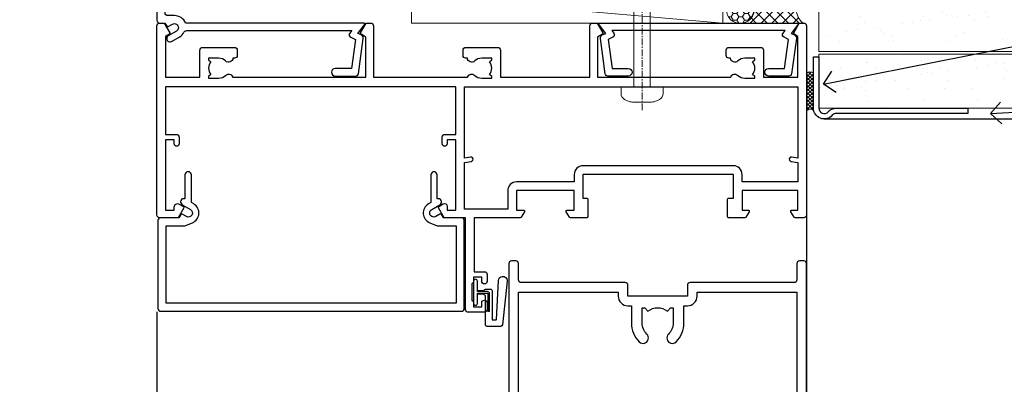
# Model space of a CAD drawing. Units: millimetres. Extents: x 0 to 9553, y -235 to 1143.
# Drawn here: x 4910 to 5092, y 494 to 561 of the extents above; entities that cross this region are included whole.
import ezdxf
from ezdxf import colors
from ezdxf.entities.mleader import LeaderData, LeaderLine
from ezdxf.math import Vec2, Vec3

# ---------------------------------------------------------------- set-up
doc = ezdxf.new("R2010")
doc.units = ezdxf.units.MM
doc.linetypes.add('CENTER', pattern=[2, 1.25, -0.25, 0.25, -0.25])
doc.linetypes.add('Dashed', pattern=[564.4444465637206, 282.2222232818604, -282.2222232818602])
doc.layers.add('Aluminium Systems Ltd Joinery Detail', color=7, linetype='Continuous')
doc.layers.add('Aluminium Systems Ltd Notes', color=7, linetype='Continuous')
doc.styles.get("Standard").update_dxf_attribs({"font": 'arial.ttf'})
pattern_1 = [(37.50000000000001, (-9.572001099554598, 0), (-0.2400046943976069, 7.341198559940135), [0, -5.791200000000001, 0, -6.476999999999999, 0, -6.191249999999999]), (7.499999999999999, (-9.572001099554598, 0), (6.74284924707004, 10.75237650852531), [0, -3.124200000000001, 0, -5.2197, 0, -2.00025]), (327.5, (-14.2583010995546, 0), (11.86488555362187, 0.02155777017818643), [0, -1.905, 0, -6.858, 0, -8.9535]), (317.5, (-14.2583010995546, 0), (11.45334678708446, 3.343939848858244), [0, -0.9524999999999999, 0, -4.495799999999999, 0, -5.1435])]

# ---------------------------------------------------------------- blocks, each defined once
blk = doc.blocks.new('Plywood Sheet CC AC40 Liner')
at = {"layer": 'Aluminium Systems Ltd Joinery Detail', "lineweight": 5}
h = blk.add_hatch(dxfattribs=at)
h.set_pattern_fill('NET', color=256, scale=0.4422249999999999, angle=225, style=0)
h.set_pattern_definition([(315, (-1896.445539785772, 4373.742375906659), (-0.9928234407849511, -0.9928234407849515), []), (225, (-1896.445539785772, 4373.742375906659), (-0.9928234407849515, 0.9928234407849511), [])])
edge = h.paths.add_edge_path()
edge.add_line((52.530722226916, 5.494285773671436), (41.78778540713921, 5.500840232578412))
edge.add_arc((40.95138688025355, 3.03597827469639), 2.602903564714436, 283.05461229937526, 431.25644836746125, ccw=False)
edge.add_line((41.53932992250822, 0.5003462141903583), (52.57533779169654, 0.5003462141903583))
edge.add_arc((54.47948391955953, 3.014526820814353), 3.153866927914105, 128.1626499734255, 232.8610770962096, ccw=False)
h = blk.add_hatch(dxfattribs=at)
h.set_pattern_fill('HONEY', color=256, scale=0.2211125000000359, angle=360, style=0)
h.set_pattern_definition([(9.213864076586628e-15, (-528.9862883325195, -268.0206221861987), (1.053048281250171, 0.6079775633750983), [0.7020321875001139, -1.404064375000228]), (119.9999999999999, (-528.9862883325195, -268.0206221861987), (-1.053048155438884, 0.6079777812866397), [0.7020321875000983, -1.404064375000197]), (59.99999999999994, (-528.9862883325195, -268.0206221861987), (1.258112869470804e-07, 1.215955344661738), [-1.404064375000228, 0.7020321875001139])])
edge = h.paths.add_edge_path()
edge.add_arc((40.93091824599134, 2.930979210814257), 2.5, 180.0000000000001, 360.00000000000006, ccw=False)
edge.add_arc((40.93091824599134, 2.930979210814257), 2.5, 0, 180.0000000000001, ccw=False)
at = {"layer": 'Aluminium Systems Ltd Joinery Detail'}
h = blk.add_hatch(dxfattribs=at)
h.set_pattern_fill('AR-SAND', color=256, scale=0.15)
h.set_pattern_definition(pattern_1)
h.paths.add_polyline_path([(119.109293774409, 5.262820595180528), (119.109293774409, -4.737179404819472), (55.47675706137517, -4.73717940482311), (55.47675706137517, 5.26282059517689)])
h = blk.add_hatch(dxfattribs=at)
h.set_pattern_fill('AR-SAND', color=256, scale=0.15)
h.set_pattern_definition(pattern_1)
h.paths.add_polyline_path([(119.109293774409, -5.237179404819472), (119.109293774409, -15.23717940481947), (55.47675706137517, -15.23717940482311), (55.47675706137517, -5.23717940482311)])
at = {"layer": 'Aluminium Systems Ltd Joinery Detail', "lineweight": 5}
h = blk.add_hatch(dxfattribs=at)
h.set_pattern_fill('ANSI37', color=256, scale=0.15)
h.set_pattern_definition([(45.00000000000001, (-231.601993442935, -560.2450245033288), (-0.3367596045400932, 0.3367596045400932), []), (135, (-231.601993442935, -560.2450245033288), (-0.3367596045400932, -0.3367596045400932), [])])
edge = h.paths.add_edge_path()
edge.add_arc((53.86705004449533, -9.50462174034692), 0.9866125402710012, 51.83121232280979, 132.263901216659)
edge.add_line((53.20350735123822, -8.7744742217983), (53.20350735123822, -15.78270040966891))
edge.add_arc((53.91363801263498, -16.29419281424271), 0.8751628626695301, 45.838321747589305, 144.2355755388267, ccw=False)
edge.add_arc((56.47675706132605, -15.23717940483039), 1.99999999995119, 179.9999999997916, 192.3918244982081, ccw=False)
edge.add_line((54.47675706137517, -15.23717940482311), (54.47675706137483, -8.728953216952505))
blk.add_line((-19.78006032345888, 5.500840232580231), (37.73194825449929, 0.5003462141903583, 2.000000000000011), dxfattribs=at)
at = {"layer": 'Aluminium Systems Ltd Joinery Detail'}
for p, q in [((53.20350735123913, -8.7744742217983, 1.000000000000011), (53.20350735123913, -15.78270040966891, 1.000000000000011)), ((56.47675706137517, -17.23717940482311, 1.000000000000011), (129.0595464602986, -17.23718239786467))]:
    blk.add_line(p, q, dxfattribs=at)
at = {"layer": 'Aluminium Systems Ltd Joinery Detail', "lineweight": 5}
blk.add_lwpolyline([(-19.78006032345888, 5.500840232580231), (37.7319482544911, 5.500840232580231), (37.73194825449929, 0.5003462141903583), (-19.78006032346343, 0.5003462141867203)], close=True, dxfattribs=at)
blk.add_lwpolyline([(41.51397930306149, 5.505984466693917), (52.530722226916, 5.494285773671436, 0.4915106188759529), (52.57533779169654, 0.5003462141903583), (41.53932992250822, 0.5003462141903583, 0.8101017670941715)], format="xyb", close=True, dxfattribs=at)
at = {"layer": 'Aluminium Systems Ltd Joinery Detail', "lineweight": 5, "elevation": -1.000000000000011}
for points in [[(55.47675706137517, -4.73717940482311), (119.109293774409, -4.737179404819472), (119.109293774409, 5.262820595180528), (55.47675706137517, 5.26282059517689)], [(55.47675706137517, -15.23717940482311), (119.109293774409, -15.23717940481947), (119.109293774409, -5.237179404819472), (55.47675706137517, -5.23717940482311)]]:
    blk.add_lwpolyline(points, close=True, dxfattribs=at)
at = {"layer": 'Aluminium Systems Ltd Joinery Detail', "elevation": -1.000000000000011}
blk.add_lwpolyline([(55.47675706137517, -5.73717940482311), (55.47675706137517, -15.23717940482311, 0.6885002580691579), (57.22211305387492, -15.90384607148735, -0.2134217652833945), (58.71282503887443, -15.23717940482311), (82.97675706137517, -15.23717940482311), (82.97675706137517, -16.23717940482311), (58.71282503887443, -16.23717940482311, 0.2134217652833893), (57.96746904637467, -16.57051273815523, -0.6885002580691693), (54.47675706137517, -15.23717940482311), (54.47675706137517, -5.73717940482311)], format="xyb", close=True, dxfattribs=at)
at = {"layer": 'Aluminium Systems Ltd Joinery Detail', "lineweight": 5, "ltscale": 0.12}
blk.add_circle((40.93091824599134, 2.930979210814257, 2.000000000000011), 2.5, dxfattribs=at)
at = {"layer": 'Aluminium Systems Ltd Joinery Detail', "lineweight": 5}
for centre, radius, start, end in [((53.86702399208144, -9.503893038749084, 1.000000000000011), 0.9860558519677073, 51.80385569436721, 132.2912578451608), ((53.91363801263589, -16.29419281424634, 1.000000000000011), 0.8751628626701816, 45.83832174768128, 144.2355755386894)]:
    blk.add_arc(centre, radius, start, end, dxfattribs=at)
blk = doc.blocks.new('SH068 Comp')
blk.add_lwpolyline([(-0.8500000000001364, -0.1499999999999773), (-0.8500000000001364, -0.3499999999999659), (-1.766987298107779, -0.3499999999999375), (-2.200000000000045, -0.5999999999999943), (-3.100000000000023, -0.5999999999999943, -0.4142135623730673), (-3.400000000000091, -0.2999999999999829), (-3.399999999999977, 5.100000000000009), (-4.126062273728053, 5.100000000000009, 0.3990403827646531), (-4.225926683175999, 5.005205739679411), (-4.601084724416523, -2.191645917435338, -1.028261591740668), (-6.195355051042725, -2.063916652127958), (-5.319082473145727, 6.032281255452119, -0.3829770594063191), (-5.020824329004768, 6.300000000000011), (-2.499999999999886, 6.300000000000011, -0.4142135623731031), (-2.199999999999932, 6), (-2.200000000000045, 0.600000000000108), (-1.766987298107892, 0.3500000000000512), (-0.8500000000001364, 0.3500000000000227), (-0.8500000000001364, 0.1499999999999773)], format="xyb")
blk.add_lwpolyline([(-2.950000000000045, 3.500000000000028), (-2.950000000000045, 0.2999999999999829, 0.414213562373095), (-2.500000000000114, -0.1499999999999488), (-0.7000000000000455, -0.1499999999999773), (-0.7000000000000455, -2.050000000000011, 0.9999999999999999), (0, -2.050000000000011), (0, 2.050000000000011, 0.9999999999999999), (-0.7000000000000455, 2.050000000000011), (-0.7000000000000455, 0.1499999999999773), (-2.500000000000114, 0.1500000000000057, -0.414213562373095), (-2.650000000000091, 0.2999999999999829), (-2.650000000000091, 3.500000000000028)], format="xyb", close=True)
blk = doc.blocks.new('A787-21645')
at = {"flags": 128}
for points in [[(23.49999961000304, 57.9999999231205, -0.9999999999999999), (23.49999961000304, 56.9999999231205), (22.00000484630874, 56.99999992311987), (22.00000484630874, 55.49999992312004), (32.99999477110833, 55.49999992312001), (32.99999477110833, 57.49999992312183, -0.4142135623731283), (33.49999477110833, 57.99999992312189), (52.69999980875656, 57.99999992312186, 0.414213562373095), (53.19999980875656, 58.49999992312186), (53.19999980875656, 74.69999992312515, 0.414213562373095), (52.69999980875656, 75.19999992312526), (40.49999980870854, 75.19999992312293, 0.414213562373095), (39.99999980870854, 74.69999992312293), (39.99999980870854, 69.99999992312232, -0.414213562373095), (39.49999980870854, 69.49999992312232), (36.99999980870672, 69.49999992312232, -0.414213562373095), (36.49999980870672, 69.99999992312232), (36.49999980870672, 71.29999992312523, -0.9999999999999999), (37.39999980870817, 71.29999992312523), (37.39999980870817, 70.49999992312232), (38.89999980870817, 70.49999992312232), (38.89999980870817, 75.99999992312232), (37.39999980870817, 75.99999992312232), (37.39999980870817, 75.19999992312668, -0.9999999999999999), (36.49999980870672, 75.19999992312668), (36.4999998087431, 76.49999992312232, -0.414213562373095), (36.9999998087431, 76.99999992312232), (54.4999998087431, 76.9999999231255, -0.4142135623731616), (54.9999998087431, 76.4999999231255), (54.9999998087431, 0.4999999231368975, -0.414213562373095), (54.4999998087431, -7.686310254939599e-08), (53.69999980874383, -7.686310254939599e-08, -0.414213562373095), (53.19999980874383, 0.4999999231368975), (53.19999980874383, 3.499999923122772, 0.414213562373095), (52.69999980875656, 3.999999923122772), (33.49999477110833, 3.999999923122743, -0.4142135623731283), (32.99999477110833, 4.4999999231228), (32.99999477110833, 6.499999923124619), (22.00000484630419, 6.499999923124562), (22.00000484630419, 4.4999999231228, -0.4142135623731283), (21.50000484630419, 3.999999923122743), (2.299999808747828, 3.999999923122772, 0.414213562373095), (1.799999808747828, 3.499999923122772), (1.799999808747828, 0.4999999231368975, -0.414213562373095), (1.299999808747828, -7.686310254939599e-08), (0.4999998087467361, -7.686310254939599e-08, -0.414213562373095), (-1.912532638925768e-07, 0.4999999231368975), (-1.91252354397875e-07, 57.49999992312186, -0.414213562373095), (0.4999998087476456, 57.99999992312186)], [(20.20000484630947, 6.499999923125728, -0.4142135623730996), (22.00000484630874, 8.299999923125739), (22.64999980870635, 8.299999923125739), (22.64999980870635, 11.50000076143286, -0.2010392773484044), (24.09870110740832, 14.95740833713879, -0.9999999999999999), (25.50129851000548, 13.53167325437343, 0.2010392773484157), (24.64999980870635, 11.50000076143291), (24.64999980870635, 8.650000761432779), (25.10856585985204, 8.650000761432779), (25.66805512110005, 9.31677409854322, 0.3639702342660435), (29.33194449631247, 9.316774098543306), (29.89143375755958, 8.650000761432779), (30.34999980870617, 8.650000761432779), (30.34999980870617, 11.50000076143294, 0.2010392773484119), (29.49870110740704, 13.53167325437346, -1.00000000000001), (30.90129851000421, 14.95740833713884, -0.2010392773484095), (32.34999980870617, 11.50000076143291), (32.34999980870617, 8.299999923125796), (32.99999477110833, 8.299999923125739, -0.414213562373095), (34.79999477110761, 6.499999923125756), (34.79999477110761, 5.799999923123551), (53.19999980871654, 5.79999992312483), (53.19999980871563, 56.1999999231198), (34.79999477110761, 56.19999992312108), (34.79999477110761, 55.49999992311891, -0.4142135623731044), (32.99999477110833, 53.69999992311892), (32.34999980871072, 53.6999999231189), (32.34999980870617, 50.49999908481172, -0.2010392773484095), (30.90129851000421, 47.04259150910579, -0.9999999999999997), (29.49870110740704, 48.4683265918712, 0.2010392773484074), (30.34999980870617, 50.49999908481172), (30.34999980870617, 53.34999908481186), (29.89143375755958, 53.34999908481186), (29.33194449631247, 52.68322574770133, 0.3639702342660399), (25.66805512110005, 52.68322574770136), (25.10856585985204, 53.34999908481186), (24.64999980870635, 53.34999908481186), (24.64999980870635, 50.49999908481172, 0.2010392773484072), (25.50129851000548, 48.4683265918712, -0.9999999999999897), (24.09870110740832, 47.04259150910582, -0.2010392773484001), (22.64999980870635, 50.49999908481172), (22.64999980870635, 53.6999999231189), (22.00000484630874, 53.6999999231189, -0.4142135623731044), (20.20000484630947, 55.49999992311891), (20.20000484630947, 56.19999992312131), (1.7999998087069, 56.19999992312231), (1.7999998087069, 5.799999923122328), (20.20000484630947, 5.799999923123295)]]:
    blk.add_lwpolyline(points, format="xyb", close=True, dxfattribs=at)
blk = doc.blocks.new('A782-21601')
at = {"flags": 128}
for points in [[(110.0171821180484, 7.160854125434724, 0.3639702342665424), (110.017182118048, 9.539168281274698), (110.4499998982776, 9.902345521033595), (110.4499998982776, 10.20001120335476), (108.599999898279, 10.20001120335294, 0.1952598447288627), (107.310378637014, 9.676426297692501, -0.5542191990939552), (105.9927703704098, 10.00001120335244), (81.39999889826456, 10.00001120334971), (81.39999889826456, 2.592820363736706), (82.29999889825976, 2.073205121466799, -0.4142135623811488), (82.37320397901593, 1.800000040706919), (81.3339734844395, 2.331606197003566e-08), (80.4999988431172, 1.152987181285425e-07, -0.4142135300680742), (79.99999889826532, 0.5000001152987181), (79.99999889826532, 10.00001084050692), (62.6072294349386, 10.00001123007266, -0.5542192105843237), (61.289621159544, 9.67642629769253, 0.1952598447288624), (59.99999989827901, 10.20001120335471), (58.14999989828047, 10.20001120335476), (58.14999989828047, 9.902345521033595), (58.58281767850957, 9.539168281274158, 0.3639702342663231), (58.58281767850917, 7.160854125435236), (58.14999989828047, 6.797676885677021), (58.14999989828047, 6.500011203355854), (59.99999989827901, 6.500011203355911, 0.1952598447288659), (61.28962115954405, 7.023596109016381, -0.640823925447194), (62.64573118960354, 6.500011203354148), (62.94999989827758, 6.500011203354944, -0.414213562373095), (63.44999989827758, 6.000011203354944), (63.44999989827755, 5.000011203354944, -0.4142135623730615), (62.94999989827781, 4.500011203354831), (57.04999989827851, 4.500011203351534, -0.4142135623720295), (56.54999989828056, 5.000011203351306), (56.54999989828033, 10.00001120336256), (39.9999998982756, 10.00001120335699), (39.9999998982756, 0.5000001153059941, -0.4142135300680742), (39.49999995342372, 1.153059940861567e-07), (38.66602531210148, 2.332333792764985e-08), (37.6267948175263, 1.800000040714991, -0.4142135623809685), (37.69999989827906, 2.073205121475411), (38.59999989827637, 2.592820363743641), (38.59999989827631, 10.00001120335699), (14.00722942614971, 10.00001120335699, -0.5542191990959483), (12.68962115954396, 9.676426297692558, 0.1952598447288566), (11.39999989827901, 10.20001120335471), (9.549999898280461, 10.20001120335476), (9.549999898280461, 9.902345521033595), (9.982817678509619, 9.539168281274215, 0.3639702342663381), (9.982817678509178, 7.160854125435236), (9.549999898280461, 6.797676885677021), (9.549999898280461, 6.500011203355854), (11.39999989827901, 6.500011203355911, 0.195259844728856), (12.68962115954399, 7.023596109016353, -0.6408239254472251), (14.04573118960353, 6.500011203354148), (14.34999989827757, 6.500011203354944, -0.414213562373095), (14.84999989827757, 6.000011203354944), (14.84999989827755, 5.000011203354944, -0.4142135623730615), (14.3499998982778, 4.500011203354831), (8.449999898278506, 4.500011203351534, -0.4142135623720295), (7.949999898280552, 5.000011203351306), (7.949999898280382, 10.00001120335614), (1.599998487137654, 10.00001120335517), (1.599998487134016, 2.477361395964436), (2.299998487127539, 2.073216207530436, -0.4142135623690368), (2.373203567887259, 1.80001112677374), (1.333966699325117, 6.931466600690328e-08), (0.4999998982794267, 6.931466600690328e-08, -0.4142135623730617), (-1.017205732978255e-07, 0.5000000693146092), (-1.017252770907362e-07, 35.50000011731231, -0.414213562373095), (0.4999998982765419, 36.00000011731959), (2.122649077622441, 36.00000011731908, -0.2679491924310973), (2.295854158381402, 35.90000011732212), (2.873204427568311, 34.90000011732053, -0.5773502691814208), (2.699999346814252, 34.60000011732131), (1.599999898275087, 34.60000011731813), (1.599999898275072, 31.00000011731959), (11.89999879534831, 31.00000011731956), (11.89999879535196, 34.6000001173181), (10.7999993468128, 34.6000001173185, -0.5773502691930342), (10.626794266056, 34.90000011732209), (11.20414453524633, 35.90000011732084, -0.2679491924363877), (11.37734961600461, 36.00000011731973), (14.40000017515365, 36.00000011731973, -0.414213562373095), (14.60000017515364, 35.80000011731974), (14.60000017515391, 32.60000011773829, -0.4142135623717631), (14.40000017515364, 32.40000011773893), (13.49999943421231, 32.40000011773756), (13.49999943421231, 28.00000011731956), (41.30000227147488, 28.00000011731956), (41.30000227147488, 32.40000011774029), (40.60000153077803, 32.40000011773984, -0.4142135623717631), (40.40000153077776, 32.6000001177392), (40.4000015307744, 35.80000011732156, -0.414213562373095), (40.60000153077439, 36.00000011732155), (43.62264907762241, 36.00000011731751, -0.2679491924353706), (43.79585415838079, 35.90000011731902), (44.37320442756979, 34.90000011731948, -0.577350269191663), (44.19999934681422, 34.60000011731964), (42.89999934681131, 34.60000011731992), (42.89999934681131, 31.00000011732138), (53.59999934681204, 31.00000011732138), (53.5999993468084, 34.60000011731992), (52.29999934680913, 34.60000011731964, -0.5773502691901118), (52.12679426605311, 34.90000011731868), (52.70414453524373, 35.90000011731834, -0.2679491924372226), (52.87734961600094, 36.00000011732112), (61.39999934680768, 36.00000011731774), (61.39999934681131, 46.00000020098034), (59.4999997323774, 46.00000020098034, -0.4142135623725621), (58.9999997323774, 46.50000020097943), (58.99999973237468, 47.75000018447847, -0.9999999999999999), (59.99999972237569, 47.75000018447847), (59.9999997223766, 47.00000019048113), (61.49999970737721, 47.00000019048113), (61.49999970737949, 47.75000018447847, -0.2982166195658906), (61.79999969236812, 48.20825774415326), (61.79999969236937, 51.29174258280827, -0.2982166195665351), (61.49999970737494, 51.75000014248164), (61.49999970737721, 52.50000013647897), (59.9999997223766, 52.50000013647897), (59.99999972237842, 51.75000014248164, -0.9999999999999999), (58.99999973237922, 51.75000014248164), (58.99999973237774, 53.00000012597988, -0.4142135623730284), (59.49999973237774, 53.50000012597977), (62.49999934680986, 53.50000012597977, -0.414213562373095), (62.99999934680986, 53.00000012597977), (62.99999934680986, 36.00000011731865), (66.93397359548626, 36.00000011731859), (67.97320406216326, 34.20000014824805, -0.4142135623808132), (67.89999898141048, 33.92679506748772), (67.0950912622063, 33.46208137913314, -0.5773502691904548), (66.40001999234002, 33.86338096389821), (66.4000199923423, 34.60000011731901), (64.79999898134017, 34.60000011731901), (64.79999898134017, 21.60001082949131), (66.39999602391666, 21.60001082949131), (66.39999602391751, 22.35001082949131, -0.9999999999999999), (67.29999602391715, 22.35001082949131), (67.29999602391624, 21.10001082949131, -0.414213562373095), (66.79999602391624, 20.60001082949131), (64.79999898137837, 20.60001082949131), (64.79999934681561, 11.8000001172804), (118.3999988982704, 11.8000001172804), (118.3999988982704, 20.60001082949131), (116.4000022211698, 20.60001082949131, -0.414213562373095), (115.9000022211698, 21.10001082949131), (115.9000022211689, 22.35001082949128, -0.9999999999999999), (116.8000022211685, 22.35001082949128), (116.8000022211694, 21.60001082949131), (118.3999992637459, 21.60001082949131), (118.3999992637459, 34.60000011731898), (116.7999782527437, 34.60000011731898), (116.799978252745, 34.02111599081366, -0.577350269190027), (115.8683044425032, 33.48321386566994), (115.099999263676, 33.92679506748624, -0.4142135623819334), (115.0267941829236, 34.20000014824723), (116.0660246496005, 36.00000011731862), (119.4999988982707, 36.00000011731862, -0.4142135626485372), (119.9999988982707, 35.50000011731862), (119.9999988982707, 0.5000001171750625, -0.4142135623730784), (119.4999988982707, 1.171750625417189e-07), (118.66603206958, 1.171750056983001e-07), (117.6267952286559, 1.800011126770784, -0.4142135623694398), (117.7000003094118, 2.073216207527651), (118.4000003094053, 2.477361395959889), (118.4000003094016, 10.00001120335153), (112.0499998982777, 10.0000112033525), (112.0499998982775, 5.000011203351306, -0.4142135623720295), (111.5499998982774, 4.500011203351761), (105.6499998982805, 4.500011203354944, -0.414213562373095), (105.1499998982805, 5.000011203354944), (105.1499998982805, 6.000011203354944, -0.414213562373095), (105.6499998982811, 6.500011203354518), (105.9542686069545, 6.500011203354148, -0.640823925447247), (107.3103786370141, 7.023596109016324, 0.1952598447288625), (108.599999898279, 6.500011203355854), (110.4499998982776, 6.500011203355854), (110.4499998982776, 6.797676885677021)], [(63.19999934681525, 11.8000001172804), (1.5999998982969, 11.8000001172804), (1.59999989827871, 25.00001120335929), (2.732373548518765, 24.80576930196577, 1.004500192607134), (2.864083211279578, 25.59484449601626), (1.599999898276948, 25.80001120335584), (1.59999989827871, 29.40000011731922), (11.89999943421377, 29.40000011731919), (11.89999943421232, 28.00000011731956, 0.414213562373095), (13.49999943421231, 26.40000011731954), (41.30000227147488, 26.40000011731919, 0.414213562373095), (42.9000022714749, 28.00000011731956), (42.90000227147706, 29.40000011732101), (53.59999934681204, 29.40000011732101, 0.4142135623732612), (55.19999934681206, 31.00000011732229), (55.19999934681059, 34.4000001173201), (63.19999934681525, 34.40000011731652), (63.19999934681525, 25.80001120339122), (61.93591603382245, 25.59484449605296, 1.004500192607381), (62.06762569658329, 24.80576930200215), (63.19999934681525, 25.00001120339616)]]:
    blk.add_lwpolyline(points, format="xyb", close=True, dxfattribs=at)
blk = doc.blocks.new('A797-21604')
at = {"flags": 128}
blk.add_lwpolyline([(55.10000026033543, 10.00000004432394), (51.60000026033543, 10.00000004432394), (50.22549300469669, 9.433736646802032, 0.622502910787121), (49.99328016865132, 5.941998693201356), (50.39999842590117, 5.707179797890319), (50.39999842590336, 0.6000000443243039, 0.9999999999999999), (51.59999842590372, 0.6000000443243039), (51.59999842987673, 5.02602431769003, 0.9120955832435739), (52.09999842590463, 6.111324986312582), (50.59328016865976, 6.981229177738413, -0.9999999999999999), (51.34328016866351, 8.280267283412002), (52.09866633754092, 7.844144875466071, 0.414213562373095), (52.37187141829821, 7.917349956222722), (52.70826460350548, 8.50000004432394), (56.10000026033634, 8.50000004432394, 0.414213562373095), (56.60000026033634, 9.00000004432394), (56.60000026033725, 25.30000004385391, 0.414213562373095), (56.10000026033725, 25.80000004385391), (0.4999999780206394, 25.80000004385391, 0.414213562373095), (-2.197936055381433e-08, 25.30000004385391), (-2.197845105911256e-08, 9.00000004432394, 0.414213562373095), (0.4999999780215489, 8.50000004432394), (3.891735634852409, 8.50000004432394), (4.228128820058771, 7.917349956222722, 0.4142135623737608), (4.501333900816974, 7.844144875466071), (5.256720069693472, 8.280267283412002, -0.9999999999999999), (6.006720069698815, 6.981229177738811), (4.500001812452354, 6.111324986312582, 0.9120955832424569), (5.000001808480533, 5.026024317689831), (5.000001812455082, 0.6000000443243039, 0.9999999999999999), (6.200001812454531, 0.6000000443243039), (6.20000181245581, 5.707179797890319), (6.60672006970384, 5.941998693201356, 0.6225029107873918), (6.374507233662001, 9.433736646801691), (4.999999978022458, 10.00000004432394), (1.499999978022458, 10.00000004432394), (1.499999978020639, 24.30000004385391), (55.10000026033725, 24.30000004385391)], format="xyb", close=True, dxfattribs=at)
blk = doc.blocks.new('A725-21745')
at = {"flags": 128}
blk.add_lwpolyline([(37.11646801240383, 20.91461760752128), (38.35987280291066, 19.3231320504845, -0.6248693519088664), (38.2022706521893, 18.99999975541897), (5.307024864736547, 18.99999975542147, -0.3022673053222528), (3.231717466711387, 17.61925184987041), (2.000000115047413, 17.61925184987041, 0.414213562373095), (1.500000115047413, 17.11925184987041), (1.500000115047413, 6.49573132744473, -0.6858526540293893), (2.123585020710351, 5.139621297385304, 0.1952598447287123), (1.600000115047777, 3.850000036120321), (1.600000115049596, 2.000000036121776), (1.897665797368944, 2.000000036121776), (2.260843037126492, 2.432817816351545, 0.3639702342667938), (4.639157192967076, 2.432817816350791), (5.0023344327237, 2.000000036121776), (5.300000115044867, 2.000000036119957), (5.300000115046686, 3.850000036118502, 0.1952598447290732), (4.776415209384112, 5.139621297385304, -0.9999999999999999), (5.92358502070465, 6.254969415237454, -0.195259844728987), (6.900000115043412, 3.850000036120321), (6.900000115045231, 0.5000000361217758, -0.4142135623741608), (6.400000115045231, 3.612177579270792e-08), (0.5000001150474134, 3.612359478211147e-08, -0.4142135623720295), (1.150474133737589e-07, 0.5000000361217758), (1.150455943843554e-07, 18.50000003612178, -0.4142135623752261), (0.5000001150474134, 19.00000003612359), (1.491733031867597, 19.00000003611996), (1.828126217074868, 19.58265012422299, -0.414213562371763), (2.101331297830804, 19.65585520497912), (2.85671746670775, 19.21973279703371, 1.000000000002101), (3.606717466712297, 20.51877090270868), (2.099999209467541, 21.38867509413313, -0.9999999999986869), (2.699999209471933, 22.42790557867107), (4.206717466717208, 21.558001387248, -0.1544523861771689), (5.000744966466115, 20.68964304016895, 0.2920433047074474), (5.454341760832875, 20.39999975542224), (35.99570968530858, 20.39999975541861), (35.62906032147291, 20.86928954060778, -0.4823427408185513), (35.8117565674074, 21.63027417179029), (36.65632259471747, 22.02410177814119), (35.9274075175417, 27.4000053454368), (32.95000629409694, 27.4000053454368, -0.9999999999999999), (32.95000629409694, 28.80000534543552), (36.71361246468038, 28.80000534543461, -0.3752698379243242), (37.20907876645651, 28.36718528143687), (38.09461976595773, 21.83613225856271, -0.3284042794683215), (37.75363116086702, 21.21173166314027)], format="xyb", close=True, dxfattribs=at)
blk = doc.blocks.new('A724-21702')
at = {"color": 0, "flags": 128}
blk.add_lwpolyline([(2.590514084781717, 2.630274416370526), (1.745954026422623, 3.024099239354427), (2.474869480991174, 8.400005590016121), (5.45227070443525, 8.400005590016121, 0.9999999999999999), (5.45227070443525, 9.800005590015758), (1.688664533853171, 9.800005590015758, 0.375269837926041), (1.193198232073769, 9.36718552601667), (0.3080262170331025, 2.838853841923196, 0.3296728300289797), (0.6486394913229105, 2.211731907718786), (1.285802639783469, 1.914617852099809), (0.04239784927813162, 0.3231322950643971, 0.6248693519078697), (0.1999999999998181, 0), (36.60453706254293, -6.821210263296962e-13, 0.6248693519077947), (36.76213921326473, 0.3231322950645108), (35.51873442276019, 1.914617852099809), (36.15589757122052, 2.211731907718786, 0.3284042794703272), (36.49688617631205, 2.836132503142835), (35.61134517681285, 9.36718552601667, 0.3752698379260364), (35.11587887503356, 9.800005590015758), (31.35227270445148, 9.800005590015758, 0.9999999999999999), (31.35227270445148, 8.400005590016121), (34.32967392789533, 8.400005590016121), (35.05858900506928, 3.024102022720626), (34.21402297776103, 2.630274416370526, 0.4823427408189074), (34.03132673182745, 1.86928978518813), (34.39797609566222, 1.399999999998954), (2.40656096688349, 1.400000000002706), (2.773210330716211, 1.86928978518813, 0.4823427408185345)], format="xyb", close=True, dxfattribs=at)
blk = doc.blocks.new('WS8G75Pan')
at = {"linetype": 'CENTER', "lineweight": -2}
blk.add_line((-2.842170943040401e-14, 4.31874977999999), (2.842170943040401e-14, -65.56249499999996), dxfattribs=at)
at = {"lineweight": -2}
for p, q in [((-1.494791550000002, 0), (1.494791549999945, 0)), ((-2.049999839999828, -22.17007205437491), (0.7473957749999727, -21.35416499999997)), ((-1.494791549999434, -22.58405656661239), (0.7473957749999727, -21.35416499999997)), ((-1.49479155000023, -21.75608754213772), (0.7473957749999727, -21.35416499999997)), ((-2.049999839999856, -24.56173853437491), (2.04999984000014, -23.3659052943749)), ((-1.49479155000023, -24.14775402213769), (1.494791550000087, -22.95192078213731)), ((-1.494791549999462, -24.97572304661236), (1.494791550000087, -23.77988980661229)), ((-1.494791550000258, -26.53942050213772), (1.494791550000087, -25.34358726213731)), ((-2.049999839999884, -26.95340501437491), (2.04999984000014, -25.7575717743749)), ((-1.494791549999491, -27.36738952661236), (1.494791550000087, -26.17155628661229)), ((-2.049999839999884, -29.34507149437488), (2.04999984000014, -28.14923825437489)), ((-1.494791550000258, -28.93108698213769), (1.494791550000087, -27.73525374213727)), ((-1.494791549999491, -29.75905600661235), (1.494791550000087, -28.56322276661228)), ((-2.049999839999714, -31.73673797437485), (2.049999840000282, -30.54090473437483)), ((-1.494791550000116, -31.32275346213763), (1.49479155000023, -30.12692022213724)), ((-1.49479154999932, -32.1507224866123), (1.49479155000023, -30.95488924661223)), ((-1.494791550000116, -33.71441994213762), (1.49479155000023, -32.51858670213721)), ((-2.049999839999714, -34.12840445437482), (2.049999840000282, -32.93257121437483)), ((-1.49479154999932, -34.54238896661229), (1.49479155000023, -33.34655572661219)), ((-2.049999839999572, -36.52007093437476), (2.049999840000424, -35.32423769437477)), ((-1.494791549999945, -36.10608642213757), (1.494791550000372, -34.91025318213718)), ((-1.494791549999178, -36.93405544661223), (1.494791550000372, -35.73822220661214)), ((-2.049999839999572, -38.91173741437478), (2.049999840000424, -37.71590417437477)), ((-1.494791549999945, -38.49775290213756), (1.494791550000372, -37.30191966213715)), ((-1.494791549999178, -39.32572192661223), (1.494791550000372, -38.12988868661216)), ((-1.494791549999945, -40.88941938213756), (1.4947915500004, -39.69358614213715)), ((-2.049999839999572, -41.30340389437475), (2.049999840000453, -40.10757065437474)), ((-1.494791549999178, -41.7173884066122), (1.494791550000372, -40.52155516661213)), ((-2.049999839999401, -43.69507037437469), (2.049999840000595, -42.49923713437471)), ((-1.494791549999803, -43.2810858621375), (1.494791550000542, -42.08525262213709)), ((-1.494791549999007, -44.10905488661217), (1.494791550000514, -42.91322164661207)), ((-2.049999839999401, -46.08673685437469), (2.049999840000567, -44.89090361437468)), ((-1.494791549999803, -45.67275234213747), (1.494791550000514, -44.47691910213709)), ((-1.494791549999007, -46.50072136661214), (1.494791550000514, -45.30488812661207)), ((-2.049999839999259, -48.47840333437463), (2.049999840000737, -47.28257009437462)), ((-1.494791549999661, -48.06441882213744), (1.494791550000684, -46.86858558213703)), ((-1.494791549998865, -48.89238784661208), (1.494791550000656, -47.69655460661201)), ((-2.049999839999259, -50.87006981437463), (2.049999840000709, -49.67423657437462)), ((-1.494791549999661, -50.45608530213741), (1.494791550000656, -49.260252062137)), ((-1.494791549998865, -51.28405432661208), (1.494791550000656, -50.08822108661201)), ((-2.049999839999259, -53.2617362943746), (2.049999840000709, -52.06590305437459)), ((-1.494791549999661, -52.84775178213741), (1.494791550000656, -51.651918542137)), ((-1.494791549998894, -53.67572080661208), (1.494791550000656, -52.47988756661198)), ((-2.049999839999117, -55.65340277437457), (2.049999840000851, -54.45756953437456)), ((-1.494791549999519, -55.23941826213735), (1.494791550000798, -54.04358502213694)), ((-1.494791549998752, -56.06738728661202), (1.494791550000798, -54.87155404661195)), ((-2.049999839999145, -58.04506925437454), (2.049999840000851, -56.84923601437453)), ((-1.494791549999519, -57.63108474213735), (1.494791550000798, -56.43525150213694)), ((-1.494791549998752, -58.45905376661202), (1.494791550000798, -57.26322052661192)), ((-1.425021315915927, -60.25445033151692), (1.77420242398739, -59.32134340737844)), ((-1.122362868667352, -59.87377974960444), (1.391833638109091, -58.86810114689365)), ((-0.9219856073426911, -60.62159786954956), (1.143347323736492, -59.79546469711769)), ((-0.2276513469640236, -62.29688390390595), (0.7695560966906214, -62.00603173284003))]:
    blk.add_line(p, q, dxfattribs=at)
blk.add_lwpolyline([(-1.494791550000002, 0), (-3.88645803, 0), (-3.88645803, 1.209441138255954, -0.2694477011433205), (-3.239620007948673, 2.322600100564415, -0.05750947552296399), (-2.241471283772142, 2.748281615151967, -0.07218085631326594), (-1.755878399918998, 2.81874977999999), (1.755878399919112, 2.81874977999999, -0.07218085631328257), (2.24147128377237, 2.74828161515191, -0.05750947552294939), (3.239620007948702, 2.322600100564415, -0.26944770114332), (3.88645803, 1.209441138255954), (3.88645803, 0), (1.494791549999945, 0), (1.494791549999945, -22.95192078213736), (2.049999839999998, -23.36590529437495), (1.494791549999945, -23.77988980661232), (1.494791550000087, -25.34358726213731), (2.04999984000014, -25.7575717743749), (1.494791550000087, -26.17155628661229), (1.494791550000087, -27.73525374213727), (2.04999984000014, -28.14923825437489), (1.494791550000087, -28.56322276661228), (1.49479155000023, -30.12692022213724), (2.049999840000282, -30.54090473437483), (1.49479155000023, -30.95488924661223), (1.49479155000023, -32.51858670213721), (2.049999840000282, -32.93257121437483), (1.49479155000023, -33.34655572661219), (1.494791550000372, -34.91025318213718), (2.049999840000424, -35.32423769437477), (1.494791550000372, -35.73822220661214), (1.494791550000372, -37.30191966213715), (2.049999840000424, -37.71590417437474), (1.494791550000372, -38.12988868661213), (1.494791550000542, -39.69358614213712), (2.049999840000623, -40.10757065437468), (1.494791550000542, -40.52155516661207), (1.494791550000542, -42.08525262213709), (2.049999840000595, -42.49923713437468), (1.494791550000514, -42.91322164661207), (1.494791550000684, -44.47691910213706), (2.049999840000737, -44.89090361437462), (1.494791550000684, -45.30488812661201), (1.494791550000684, -46.86858558213703), (2.049999840000737, -47.28257009437462), (1.494791550000684, -47.69655460661201), (1.494791550000826, -49.26025206213697), (2.049999840000879, -49.67423657437456), (1.494791550000826, -50.08822108661195), (1.494791550000826, -51.65191854213697), (2.049999840000879, -52.06590305437456), (1.494791550000826, -52.47988756661192), (1.494791550000969, -54.04358502213691), (2.049999840001021, -54.4575695343745), (1.494791550000969, -54.87155404661189), (1.494791550000969, -56.43525150213688), (2.049999840001021, -56.8492360143745), (1.494791550000969, -57.26322052661186), (1.494791550001082, -58.48385698867136), (1.391833638109091, -58.86810114689365), (1.77420242398739, -59.32134340737844), (1.143347323736492, -59.79546469711769), (0.6740575242012881, -61.54687807245682), (0.7695560966906498, -62.00603173284), (0.4255712098287177, -62.47424162268084), (2.842170943040401e-14, -64.06249499999996), (-0.9219856073426911, -60.62159786954956), (-1.425021315915927, -60.25445033151692), (-1.122362868667352, -59.87377974960444), (-1.494791549998752, -58.4838569886798), (-1.494791549998752, -58.45905376661182), (-2.049999839998804, -58.04506925437445), (-1.494791549998951, -57.63108474213701), (-1.494791549998894, -56.06738728661188), (-2.049999839998947, -55.65340277437451), (-1.494791549999093, -55.23941826213706), (-1.494791549998894, -53.67572080661188), (-2.049999839998947, -53.26173629437451), (-1.494791549999121, -52.84775178213707), (-1.494791549999036, -51.28405432661194), (-2.049999839999089, -50.87006981437457), (-1.494791549999263, -50.45608530213713), (-1.494791549999036, -48.89238784661197), (-2.049999839999089, -48.47840333437458), (-1.494791549999263, -48.06441882213713), (-1.494791549999206, -46.50072136661203), (-2.049999839999259, -46.08673685437464), (-1.494791549999405, -45.67275234213719), (-1.494791549999178, -44.10905488661203), (-2.049999839999259, -43.69507037437464), (-1.494791549999405, -43.28108586213719), (-1.494791549999348, -41.71738840661209), (-2.049999839999401, -41.3034038943747), (-1.494791549999547, -40.88941938213725), (-1.494791549999348, -39.32572192661209), (-2.049999839999401, -38.9117374143747), (-1.494791549999547, -38.49775290213728), (-1.494791549999519, -36.93405544661215), (-2.049999839999572, -36.52007093437476), (-1.494791549999718, -36.10608642213734), (-1.494791549999519, -34.54238896661215), (-2.049999839999572, -34.12840445437479), (-1.494791549999718, -33.71441994213734), (-1.494791549999661, -32.15072248661221), (-2.049999839999714, -31.73673797437485), (-1.49479154999986, -31.3227534621374), (-1.494791549999661, -29.75905600661221), (-2.049999839999714, -29.34507149437485), (-1.49479154999986, -28.9310869821374), (-1.494791549999803, -27.36738952661227), (-2.049999839999856, -26.95340501437491), (-1.494791550000002, -26.53942050213746), (-1.494791549999803, -24.97572304661227), (-2.049999839999856, -24.56173853437491), (-1.494791550000002, -24.14775402213746), (-1.494791549999775, -22.5840565666123), (-2.049999839999828, -22.17007205437491), (-1.494791550000002, -21.75608754213749), (-1.494791550000002, 5.684341886080801e-14)], format="xyb", close=True, dxfattribs=at)
for points in [[(-1.494791550000002, 0), (-2.637394075508354, 0)], [(0.6740575242012881, -61.54687807245682), (-0.2276513469640236, -62.29688390390595), (0.4255712098287177, -62.47424162268084)]]:
    blk.add_lwpolyline(points, dxfattribs=at)
blk = doc.blocks.new('AC40 Hinged Door Open In Head')
at = {"layer": 'Aluminium Systems Ltd Joinery Detail'}
for p, q in [((1.501302904216573e-08, -30.19164758682177), (1.501211954746395e-08, -149.5857552788845, -1.000000000000027)), ((-119.9998125769207, -52.20208979307972), (-119.9998125769207, -149.5857605783885, -1.000000000000014))]:
    blk.add_line(p, q, dxfattribs=at)
at = {"layer": 'Aluminium Systems Ltd Joinery Detail', "linetype": 'Continuous', "lineweight": 5}
blk.add_line((1.500939106335863e-08, -49.00215633970646), (1.500939106335863e-08, -149.5857552788845, -1.000000000000027), dxfattribs=at)
at = {"layer": 'Aluminium Systems Ltd Joinery Detail', "lineweight": 5, "rotation": 180}
blk.add_blockref('WS8G75Pan', (-30.37781823161004, -10.60000160605841), dxfattribs=at)
at = {"layer": 'Aluminium Systems Ltd Joinery Detail', "xscale": -1, "rotation": 180}
for name, p in [('A725-21745', (-119.9999992196108, 20.19998753957634)), ('A724-21702', (-38.37589462230972, 1.199998395973353)), ('A787-21645', (-54.99999979373297, -42.80000149252351))]:
    blk.add_blockref(name, p, dxfattribs=at)
at = {"layer": 'Aluminium Systems Ltd Joinery Detail', "rotation": 180}
for name, p in [('A782-21601', (-2.062915882561356e-07, 1.199998103034204)), ('A797-21604', (-63.21537563529637, -26.30000196996002))]:
    blk.add_blockref(name, p, dxfattribs=at)
at = {"layer": 'Aluminium Systems Ltd Joinery Detail', "lineweight": 9, "ltscale": 0.12, "rotation": 180}
blk.add_blockref('SH068 Comp', (-61.49999980908706, -48.60000143930273), dxfattribs=at)
blk = doc.blocks.new('_Open90')
at = {"color": 0, "linetype": 'ByBlock', "lineweight": -2}
for p, q in [((-0.5, 0.5), (0, 0)), ((0, 0), (-2.439666651745029, 0)), ((0, 0), (-0.5, -0.5))]:
    blk.add_line(p, q, dxfattribs=at)
blk = doc.blocks.new('Liner Head Text AC40 Gib')
at = {"layer": 'Aluminium Systems Ltd Notes', "color": 3, "lineweight": 5, "ltscale": 0.12}
ml = blk.add_multileader_mtext('Standard', dxfattribs=at)
ml.set_content('FLEXIBLE SEALANT\\PIN 3-5mm GAP', color=3)
ml.set_leader_properties(color=8)
ml.set_arrow_properties(name='OPEN90')
ml.build(insert=Vec2(0, 0))
ml.multileader.update_dxf_attribs({"text_left_attachment_type": 2, "text_right_attachment_type": 2})
ctx = ml.context
ctx.base_point, ctx.plane_origin = Vec3(42.47047517406043, 18.04202930483734, -1.000000000000014), Vec3(-133.2863188025362, 133.4241488116313, -1.000000000000014)
ctx.left_attachment, ctx.right_attachment = 2, 2
notes = []
notes.append((ctx, [(0, (1, 1, 0), (38.00563967185053, 18.04202930483734, -1.000000000000014), (1, 0), 4.464835502209894, [(0, [(-45.41604560880114, 1.490741999277816, -1.000000000000014)], 0, [])])]))
ctx.mtext.insert, ctx.mtext.width, ctx.mtext.defined_height, ctx.mtext.line_spacing_style, ctx.mtext.flow_direction = Vec3(44.47047517406043, 24.04202930483734, -1.000000000000014), 101.6537517503709, 9.448686068864237, 2, 5
ml = blk.add_multileader_mtext('Standard', dxfattribs=at)
ml.set_content('PLASTER OVER GIB GOLDLINE L AND CORNER TRIMS.', color=3)
ml.set_leader_properties(color=8)
ml.set_arrow_properties(name='OPEN90')
ml.build(insert=Vec2(0, 0))
ml.multileader.update_dxf_attribs({"text_left_attachment_type": 2, "text_right_attachment_type": 2})
ctx = ml.context
ctx.base_point, ctx.plane_origin = Vec3(42.47047517406043, -0.8312136460954207, -1.000000000000014), Vec3(-144.9782377858878, -32.22307716267096, -1.000000000000014)
ctx.left_attachment, ctx.right_attachment = 2, 2
notes.append((ctx, [(0, (1, 1, 0), (38.00563967185053, -0.8312136460954207, -1.000000000000014), (1, 0), 4.464835502209894, [(0, [(-14.57578054371879, -3.960980823187128, -1.000000000000014)], 0, [])])]))
ctx.mtext.insert, ctx.mtext.width, ctx.mtext.line_spacing_style, ctx.mtext.flow_direction = Vec3(44.47047517406043, 8.5021196872367, -1.000000000000014), 69.07150999883197, 2, 5
for ctx, leaders in notes:
    for number, flags, end, landing, length, lines in leaders:
        leader = LeaderData()
        leader.index, (leader.has_last_leader_line, leader.has_dogleg_vector, leader.attachment_direction) = number, flags
        leader.last_leader_point, leader.dogleg_vector, leader.dogleg_length = Vec3(end), Vec3(landing), length
        for number, points, colour, breaks in lines:
            line = LeaderLine()
            line.index, line.vertices, line.color, line.breaks = number, Vec3.list(points), colors.encode_raw_color(colour), breaks
            leader.lines.append(line)
        ctx.leaders.append(leader)
blk = doc.blocks.new('Plywood Sheet CC Head Text AC40')
at = {"layer": 'Aluminium Systems Ltd Notes', "color": 3, "lineweight": 5, "ltscale": 0.12}
ml = blk.add_multileader_mtext('Standard', dxfattribs=at)
ml.set_content('BUILDING WRAP', color=3)
ml.set_leader_properties(color=8)
ml.set_arrow_properties(name='OPEN90')
ml.build(insert=Vec2(0, 0))
ml.multileader.update_dxf_attribs({"text_left_attachment_type": 2, "text_right_attachment_type": 2})
ctx = ml.context
ctx.base_point, ctx.plane_origin = Vec3(-19.59863418882188, 72.02632871263086), Vec3(149.0572424654803, 4.944868844708253)
ctx.left_attachment, ctx.right_attachment, ctx.text_align_type = 2, 2, 2
notes = []
notes.append((ctx, [(0, (1, 1, 0), (34.75009761024842, 72.02632871263086), (-1, 0), 6.291433026901132, [(0, [(155.2030876614384, 64.06060858880119)], 0, [])])]))
ctx.mtext.insert, ctx.mtext.width, ctx.mtext.alignment, ctx.mtext.line_spacing_style, ctx.mtext.flow_direction = Vec3(26.45866458334729, 74.69299537929692), 49.87981264959171, 3, 2, 5
ml = blk.add_multileader_mtext('Standard', dxfattribs=at)
ml.set_content('CAVITY BATTEN', color=3)
ml.set_leader_properties(color=8)
ml.set_arrow_properties(name='OPEN90')
ml.build(insert=Vec2(0, 0))
ml.multileader.update_dxf_attribs({"text_left_attachment_type": 2, "text_right_attachment_type": 2})
ctx = ml.context
ctx.base_point, ctx.plane_origin = Vec3(-18.58362736753947, 60.03905317114186), Vec3(123.9017671891871, 26.85313475153453)
ctx.left_attachment, ctx.right_attachment, ctx.text_align_type = 2, 2, 2
notes.append((ctx, [(0, (1, 1, 0), (34.75009761024842, 60.03905317114186), (-1, 0), 6.291433026901128, [(0, [(142.7170193569156, 46.81305025949041)], 0, [])])]))
ctx.mtext.insert, ctx.mtext.width, ctx.mtext.alignment, ctx.mtext.line_spacing_style, ctx.mtext.flow_direction = Vec3(26.45866458334729, 62.70571983780792), 49.87981264959171, 3, 2, 5
ml = blk.add_multileader_mtext('Standard', dxfattribs=at)
ml.set_content('FLASHING SEALING\\PTAPE OVER TOP\\PEND OF FLASHING', color=3)
ml.set_leader_properties(color=8)
ml.set_arrow_properties(name='OPEN90')
ml.build(insert=Vec2(0, 0))
ml.multileader.update_dxf_attribs({"text_left_attachment_type": 2, "text_right_attachment_type": 2})
ctx = ml.context
ctx.base_point, ctx.plane_origin = Vec3(-25.35852504830369, 39.03615672340311), Vec3(123.9017671891871, -11.20178286625014)
ctx.left_attachment, ctx.right_attachment, ctx.text_align_type = 2, 2, 2
notes.append((ctx, [(0, (1, 1, 0), (34.75009761024819, 39.03615672340311), (-1, 0), 6.291433026901128, [(0, [(153.6016876589257, 17.99325213654993)], 0, [])])]))
ctx.mtext.insert, ctx.mtext.width, ctx.mtext.alignment, ctx.mtext.line_spacing_style, ctx.mtext.flow_direction = Vec3(26.45866458334706, 51.70282339006917), 49.87981264959149, 3, 2, 5
ml = blk.add_multileader_mtext('Standard', dxfattribs=at)
ml.set_content('CAVITY SYSTEM BASE CLOSER', color=3)
ml.set_leader_properties(color=8)
ml.set_arrow_properties(name='OPEN90')
ml.build(insert=Vec2(0, 0))
ml.multileader.update_dxf_attribs({"text_left_attachment_type": 2, "text_right_attachment_type": 2})
ctx = ml.context
ctx.base_point, ctx.plane_origin = Vec3(-19.55224946849446, 14.33786327177586), Vec3(71.34790319290357, -102.8385269210758)
ctx.left_attachment, ctx.right_attachment, ctx.text_align_type = 2, 2, 2
notes.append((ctx, [(0, (1, 1, 0), (34.75009761024842, 14.33786327177586), (-1, 0), 6.291433026901132, [(0, [(144.7864909843223, -1.452058714807208)], 0, [])])]))
ctx.mtext.insert, ctx.mtext.width, ctx.mtext.alignment, ctx.mtext.line_spacing_style, ctx.mtext.flow_direction = Vec3(26.45866458334729, 20.33786327177586), 49.87981264959171, 3, 2, 5
ml = blk.add_multileader_mtext('Standard', dxfattribs=at)
ml.set_content('FLASHING END DAM', color=3)
ml.set_leader_properties(color=8)
ml.set_arrow_properties(name='OPEN90')
ml.build(insert=Vec2(0, 0))
ml.multileader.update_dxf_attribs({"text_left_attachment_type": 2, "text_right_attachment_type": 2})
ctx = ml.context
ctx.base_point, ctx.plane_origin = Vec3(-16.08158098281938, -2.415359341484873), Vec3(88.36709967903437, -123.21690124222)
ctx.left_attachment, ctx.right_attachment, ctx.text_align_type = 2, 2, 2
notes.append((ctx, [(0, (1, 1, 0), (34.75009761024819, -2.415359341484873), (-1, 0), 6.291433026901132, [(0, [(137.8879273669619, -8.837934520750423)], 0, [])])]))
ctx.mtext.insert, ctx.mtext.width, ctx.mtext.alignment, ctx.mtext.line_spacing_style, ctx.mtext.flow_direction = Vec3(26.45866458334706, 3.584640658515127), 49.87981264959126, 3, 2, 5
ml = blk.add_multileader_mtext('Standard', dxfattribs=at)
ml.set_content('FLEXI FLASHING TAPE', color=3)
ml.set_leader_properties(color=8)
ml.set_arrow_properties(name='OPEN90')
ml.build(insert=Vec2(0, 0))
ml.multileader.update_dxf_attribs({"text_left_attachment_type": 2, "text_right_attachment_type": 2})
ctx = ml.context
ctx.base_point, ctx.plane_origin = Vec3(-19.75961645348764, -27.60808837594595), Vec3(223.2167566211148, -117.7377262578848)
ctx.left_attachment, ctx.right_attachment, ctx.text_align_type = 2, 2, 2
notes.append((ctx, [(1, (1, 1, 0), (34.75009761024842, -27.60808837594595), (-1, 0), 6.291433026901132, [(0, [(155.7919281500746, -17.73061322589092)], 0, [])])]))
ctx.mtext.insert, ctx.mtext.width, ctx.mtext.alignment, ctx.mtext.line_spacing_style, ctx.mtext.flow_direction = Vec3(26.45866458334729, -21.60808837594595), 49.87981264959171, 3, 2, 5
ml = blk.add_multileader_mtext('Standard', dxfattribs=at)
ml.set_content('HEAD SEALANT REQUIRED FOR VERY HIGH & EXTRA HIGH ZONES ONLY', color=3)
ml.set_leader_properties(color=8)
ml.set_arrow_properties(name='OPEN90')
ml.build(insert=Vec2(0, 0))
ml.multileader.update_dxf_attribs({"text_left_attachment_type": 2, "text_right_attachment_type": 2})
ctx = ml.context
ctx.base_point, ctx.plane_origin = Vec3(-17.8742139978262, -60.18506741783131), Vec3(117.2002613083138, -138.5686058945885)
ctx.left_attachment, ctx.right_attachment, ctx.text_align_type = 2, 2, 2
notes.append((ctx, [(0, (1, 1, 0), (34.75009761024819, -60.18506741783131), (-1, 0), 6.291433026901132, [(0, [(104.0939682190261, -32.24829123419113)], 0, [])])]))
ctx.mtext.insert, ctx.mtext.width, ctx.mtext.alignment, ctx.mtext.line_spacing_style, ctx.mtext.flow_direction = Vec3(26.45866458334706, -44.18506741783131), 49.87981264959149, 3, 2, 5
for ctx, leaders in notes:
    for number, flags, end, landing, length, lines in leaders:
        leader = LeaderData()
        leader.index, (leader.has_last_leader_line, leader.has_dogleg_vector, leader.attachment_direction) = number, flags
        leader.last_leader_point, leader.dogleg_vector, leader.dogleg_length = Vec3(end), Vec3(landing), length
        for number, points, colour, breaks in lines:
            line = LeaderLine()
            line.index, line.vertices, line.color, line.breaks = number, Vec3.list(points), colors.encode_raw_color(colour), breaks
            leader.lines.append(line)
        ctx.leaders.append(leader)

msp = doc.modelspace()

# ---------------------------------------------------------------- block references
at = {"layer": 'Aluminium Systems Ltd Joinery Detail'}
for name, p in [('AC40 Hinged Door Open In Head', (5055.207803720144, 559.5450265013424, 2.000000000000024)), ('Plywood Sheet CC AC40 Liner', (5002.004269674093, 560.2453707175227, 1.000000000000014))]:
    msp.add_blockref(name, p, dxfattribs=at)
at = {"layer": 'Aluminium Systems Ltd Notes'}
msp.add_blockref('Plywood Sheet CC Head Text AC40', (4823.421148066244, 611.2261450615661), dxfattribs=at)
at = {"layer": 'Aluminium Systems Ltd Notes', "linetype": 'Dashed'}
msp.add_blockref('Liner Head Text AC40 Gib', (5103.749228101082, 547.9688229286548, 2.000000000000011), dxfattribs=at)

doc.saveas('drawing.dxf')
